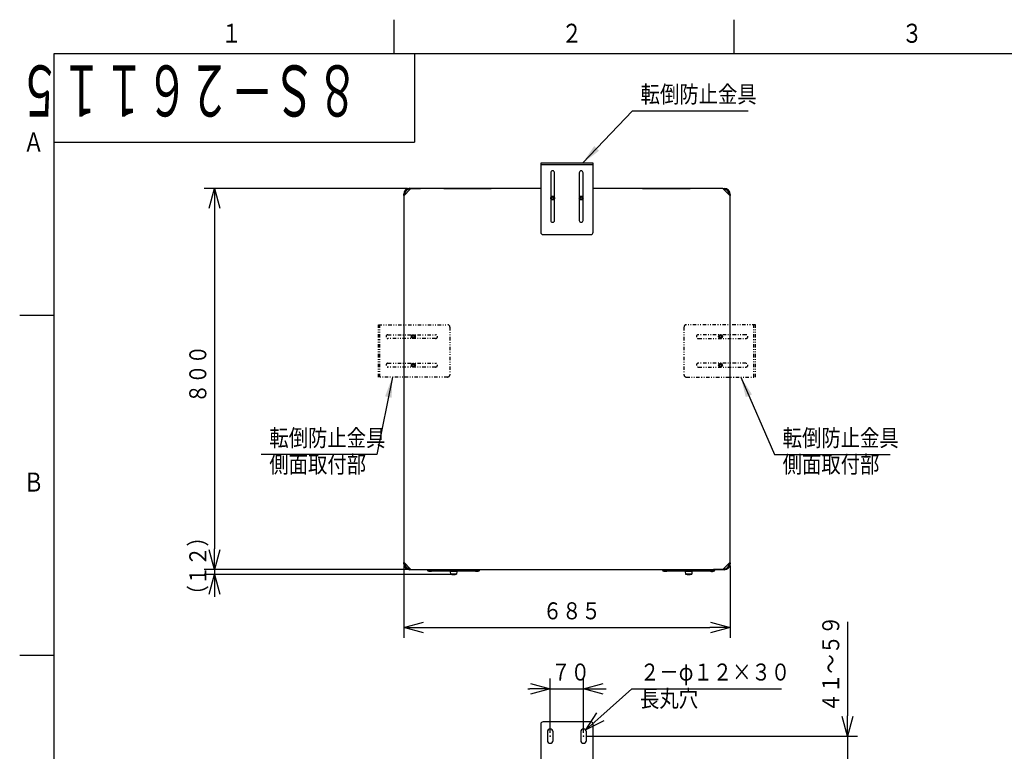
# Model space of a CAD drawing. Extents: x 0 to 420, y 0 to 297.
# Drawn here: x 5 to 150, y 184 to 292 of the extents above; entities that cross this region are included whole.
import ezdxf

# ---------------------------------------------------------------- set-up
doc = ezdxf.new("R2010")
doc.units = 0
doc.linetypes.add('DIVIDE', pattern=[1.25, 0.5, -0.25, 0, -0.25, 0, -0.25])
doc.layers.get('0').update_dxf_attribs({"linetype": 'CONTINUOUS'})
doc.layers.get('DEFPOINTS').update_dxf_attribs({"linetype": 'CONTINUOUS'})
for name, color, linetype in [('DD0', 4, 'CONTINUOUS'), ('M1', 2, 'CONTINUOUS'), ('M80', 7, 'CONTINUOUS')]:
    doc.layers.add(name, color=color, linetype=linetype)
doc.styles.get("Standard").update_dxf_attribs({"font": 'txt', "bigfont": 'BIGFONT'})
doc.dimstyles.new('LEADSTYL', dxfattribs={"dimtxt": 3, "dimasz": 3, "dimexe": 0.18, "dimexo": 0.0625, "dimgap": 1, "dimtad": 0, "dimtih": 1, "dimtoh": 1, "dimdec": 4, "dimzin": 0, "dimtxsty": 'STANDARD', "dimblk1": 'OPEN', "dimblk2": 'OPEN', "dimsah": 1, "dimcen": 0.09, "dimazin": 3, "dimtfac": 1, "dimtdec": 4, "dimtofl": 0, "dimtmove": 0, "dimatfit": 3, "dimtolj": 1, "dimtzin": 0})
doc.dimstyles.get("Standard").update_dxf_attribs({"dimtxt": 3.5, "dimasz": 3, "dimexe": 1.5, "dimexo": 0.5, "dimgap": 1.5, "dimtad": 3, "dimtxsty": 'STANDARD', "dimblk1": 'OPEN', "dimblk2": 'OPEN', "dimsah": 1, "dimcen": 0.09, "dimazin": 3, "dimtfac": 1, "dimtdec": 4, "dimtofl": 0, "dimtmove": 0, "dimatfit": 3, "dimtolj": 1, "dimtzin": 0})

# ---------------------------------------------------------------- blocks, each defined once
blk = doc.blocks.new('_OPEN')
at = {"color": 0}
for p, q in [((0, 0), (-1, 0)), ((-0.965926, 0.258819), (0, 0)), ((0, 0), (-0.965926, -0.258819))]:
    blk.add_line(p, q, dxfattribs=at)
blk = doc.blocks.new('*D0')
at = {"layer": 'DD0'}
for p, q in [((61.427456, 211.716721), (61.427456, 201.122772)), ((109.377457, 211.716721), (109.377457, 201.122772)), ((64.427456, 202.622772), (106.377457, 202.622772))]:
    blk.add_line(p, q, dxfattribs=at)
at = {"layer": 'DEFPOINTS'}
for p in [(61.427457, 212.216716), (109.377457, 212.216716), (61.427457, 202.622772)]:
    blk.add_point(p, dxfattribs=at)
at = {"layer": 'DD0', "xscale": 3, "yscale": 3, "rotation": 180}
blk.add_blockref('_OPEN', (61.427456, 202.622772), dxfattribs=at)
at = {"layer": 'DD0', "xscale": 3, "yscale": 3}
blk.add_blockref('_OPEN', (109.377457, 202.622772), dxfattribs=at)
at = {"layer": 'DD0', "width": 0.833333}
blk.add_text('６８５', height=2.5, dxfattribs=at).set_placement((81.860792, 203.822769))
blk = doc.blocks.new('*D1')
at = {"layer": 'DD0'}
for p, q in [((61.977459, 267.166718), (32.121273, 267.166718)), ((33.621273, 264.166718), (33.621273, 214.166718)), ((61.977459, 211.166718), (32.121273, 211.166718))]:
    blk.add_line(p, q, dxfattribs=at)
at = {"layer": 'DEFPOINTS'}
for p in [(33.621273, 267.166716), (62.477457, 267.166716), (62.477457, 211.166716)]:
    blk.add_point(p, dxfattribs=at)
at = {"layer": 'DD0', "xscale": 3, "yscale": 3}
for p, rotation in [((33.621273, 267.166718), 90), ((33.621273, 211.166718), 270)]:
    blk.add_blockref('_OPEN', p, dxfattribs=dict(at, rotation=rotation))
at = {"layer": 'DD0', "width": 0.833333}
blk.add_text('８００', height=2.5, rotation=90.000003, dxfattribs=at).set_placement((32.421272, 235.625044))
blk = doc.blocks.new('*D2')
at = {"layer": 'DD0'}
for p, q in [((33.621273, 214.466717), (33.621273, 214.166718)), ((61.977459, 211.166718), (32.121273, 211.166718)), ((68.242455, 210.410721), (32.121273, 210.410721)), ((33.621273, 211.166718), (33.621273, 210.410721)), ((33.621273, 207.410721), (33.621273, 207.110721))]:
    blk.add_line(p, q, dxfattribs=at)
at = {"layer": 'DEFPOINTS'}
for p in [(33.621273, 211.166716), (62.477457, 211.166716), (68.742457, 210.410716)]:
    blk.add_point(p, dxfattribs=at)
at = {"layer": 'DD0', "xscale": 3, "yscale": 3}
for p, rotation in [((33.621273, 211.166718), 270), ((33.621273, 210.410721), 90)]:
    blk.add_blockref('_OPEN', p, dxfattribs=dict(at, rotation=rotation))
at = {"layer": 'DD0', "width": 0.833333}
blk.add_text('（１２）', height=2.5, rotation=90.000003, dxfattribs=at).set_placement((32.421272, 205.997053))
blk = doc.blocks.new('*D9')
at = {"layer": 'DD0'}
for p, q in [((126.61705, 203.447079), (126.61705, 189.647079)), ((88.345459, 186.647079), (128.11705, 186.647079)), ((126.61705, 186.647079), (126.61705, 183.147079)), ((108.820457, 183.147079), (128.11705, 183.147079)), ((126.61705, 180.147079), (126.61705, 179.84708))]:
    blk.add_line(p, q, dxfattribs=at)
at = {"layer": 'DEFPOINTS'}
for p in [(87.845457, 186.647076), (126.61705, 186.647076), (108.320457, 183.147076)]:
    blk.add_point(p, dxfattribs=at)
at = {"layer": 'DD0', "xscale": 3, "yscale": 3}
for p, rotation in [((126.61705, 186.647079), 270), ((126.61705, 183.147079), 90)]:
    blk.add_blockref('_OPEN', p, dxfattribs=dict(at, rotation=rotation))
at = {"layer": 'DD0', "width": 0.833333}
blk.add_text('４１～５９', height=2.5, rotation=90.000003, dxfattribs=at).set_placement((125.417053, 190.155409))
blk = doc.blocks.new('*D15')
at = {"layer": 'DD0'}
for p, q in [((82.945457, 187.147079), (82.945457, 195.119583)), ((87.845459, 187.147079), (87.845459, 195.119583)), ((79.645458, 193.619583), (79.945457, 193.619583)), ((82.945457, 193.619583), (87.845459, 193.619583)), ((90.845459, 193.619583), (91.145459, 193.619583))]:
    blk.add_line(p, q, dxfattribs=at)
at = {"layer": 'DEFPOINTS'}
for p in [(82.945457, 193.619583), (82.945457, 186.647076), (87.845457, 186.647076)]:
    blk.add_point(p, dxfattribs=at)
at = {"layer": 'DD0', "xscale": 3, "yscale": 3}
blk.add_blockref('_OPEN', (82.945457, 193.619583), dxfattribs=at)
at = {"layer": 'DD0', "xscale": 3, "yscale": 3, "rotation": 180}
blk.add_blockref('_OPEN', (87.845459, 193.619583), dxfattribs=at)
at = {"layer": 'DD0', "width": 0.833333}
blk.add_text('７０', height=2.5, dxfattribs=at).set_placement((83.103796, 194.81958))
blk = doc.blocks.new('*D16')
at = {"layer": 'DD0'}
for p, q in [((90.395339, 189.556225), (94.941383, 193.619583)), ((94.941383, 193.619583), (116.941383, 193.619583))]:
    blk.add_line(p, q, dxfattribs=at)
at = {"layer": 'DEFPOINTS'}
for p in [(87.532314, 186.997177), (88.1586, 187.556976)]:
    blk.add_point(p, dxfattribs=at)
at = {"layer": 'DD0', "xscale": 3, "yscale": 3, "rotation": 221.791072}
blk.add_blockref('_OPEN', (88.1586, 187.556976), dxfattribs=at)
at = {"layer": 'DD0', "width": 0.833333}
for s, p in [('２－φ１２×３０', (96.149717, 194.81958)), ('長丸穴', (96.149717, 190.919586))]:
    blk.add_text(s, height=2.5, dxfattribs=at).set_placement(p)

msp = doc.modelspace()

# ---------------------------------------------------------------- linework, layer by layer
at = {"layer": 'M1'}
for p, q in [((89.252457, 270.890716), (81.552457, 270.890716)), ((81.552457, 270.890716), (81.552457, 260.740716)), ((89.252457, 270.666716), (81.552457, 270.666716)), ((89.252457, 260.740716), (89.252457, 270.890716)), ((83.022457, 269.490716), (83.022457, 262.490716)), ((83.582457, 262.490716), (83.582457, 269.490716)), ((87.222457, 269.490716), (87.222457, 262.490716)), ((87.782457, 262.490716), (87.782457, 269.490716)), ((61.420457, 266.333716), (61.560457, 266.333716)), ((61.420457, 266.207716), (61.420457, 266.333716)), ((61.420457, 266.207716), (61.560457, 266.265706)), ((61.462457, 266.165716), (61.420457, 266.207716)), ((61.427457, 266.116716), (62.477457, 267.166716)), ((61.560457, 266.333716), (61.560457, 266.265706)), ((61.560457, 266.265706), (61.568452, 266.257711)), ((62.302457, 267.075716), (62.302457, 267.215716)), ((62.302457, 267.215716), (62.428457, 267.215716)), ((62.386457, 267.075716), (62.302457, 267.075716)), ((62.428457, 267.215716), (62.470457, 267.173716)), ((62.470457, 267.173716), (63.870457, 267.173716)), ((81.552457, 267.166716), (62.477457, 267.166716)), ((63.870457, 267.173716), (63.870457, 267.166716)), ((67.299264, 267.166716), (67.318087, 267.184893)), ((67.318087, 267.184893), (67.496457, 267.184893)), ((67.3424, 267.194716), (67.496457, 267.194716)), ((67.496457, 267.184893), (67.496457, 267.194716)), ((67.496457, 267.194716), (74.076457, 267.194716)), ((67.496457, 267.166716), (67.496457, 267.184893)), ((74.076457, 267.184893), (67.496457, 267.184893)), ((74.076457, 267.184893), (74.076457, 267.194716)), ((74.076457, 267.194716), (74.230515, 267.194716)), ((74.076457, 267.184893), (74.076457, 267.166716)), ((74.076457, 267.184893), (74.254828, 267.184893)), ((74.254828, 267.184893), (74.27365, 267.166716)), ((108.327457, 267.166716), (89.252457, 267.166716)), ((96.531264, 267.166716), (96.550087, 267.184893)), ((96.550087, 267.184893), (96.728457, 267.184893)), ((96.5744, 267.194716), (96.728457, 267.194716)), ((96.728457, 267.184893), (96.728457, 267.194716)), ((96.728457, 267.194716), (103.308457, 267.194716)), ((96.728457, 267.166716), (96.728457, 267.184893)), ((103.308457, 267.184893), (96.728457, 267.184893)), ((103.308457, 267.184893), (103.308457, 267.194716)), ((103.308457, 267.194716), (103.462515, 267.194716)), ((103.308457, 267.184893), (103.308457, 267.166716)), ((103.308457, 267.184893), (103.486828, 267.184893)), ((103.486828, 267.184893), (103.50565, 267.166716)), ((108.327457, 267.166716), (109.377457, 266.116716)), ((108.348457, 267.145716), (108.376457, 267.173716)), ((108.416055, 267.078118), (108.376457, 267.173716)), ((108.376457, 267.173716), (108.502457, 267.173716)), ((108.502457, 267.033716), (108.460457, 267.033716)), ((108.502457, 267.033716), (108.502457, 267.173716)), ((109.244457, 266.249716), (109.244457, 266.291716)), ((109.244457, 266.291716), (109.384457, 266.291716)), ((109.384457, 266.291716), (109.384457, 266.165716)), ((61.427457, 266.116716), (61.427457, 212.216716)), ((61.462457, 266.165716), (61.486357, 266.175615)), ((61.462457, 266.151716), (61.462457, 266.165716)), ((109.356457, 266.137716), (109.384457, 266.165716)), ((109.377457, 212.216716), (109.377457, 266.116716)), ((81.902457, 260.390716), (88.902457, 260.390716)), ((61.420457, 212.132716), (61.462457, 212.174716)), ((61.420457, 212.006716), (61.420457, 212.132716)), ((61.420457, 212.006716), (61.560457, 212.006716)), ((62.477457, 211.166716), (61.427457, 212.216716)), ((61.462457, 212.174716), (61.462457, 212.181716)), ((61.560457, 212.083716), (61.560457, 212.006716)), ((62.302457, 211.264716), (62.370467, 211.264716)), ((62.302457, 211.124716), (62.302457, 211.264716)), ((62.370467, 211.264716), (62.374962, 211.269211)), ((62.428457, 211.124716), (62.370467, 211.264716)), ((109.377457, 212.216716), (108.327457, 211.166716)), ((108.418457, 211.257716), (108.502457, 211.257716)), ((108.502457, 211.117716), (108.502457, 211.257716)), ((109.244457, 212.067726), (109.236462, 212.075721)), ((109.244457, 212.067726), (109.384457, 212.125716)), ((109.244457, 211.999716), (109.244457, 212.067726)), ((109.244457, 211.999716), (109.384457, 211.999716)), ((109.318558, 212.157816), (109.342457, 212.167716)), ((109.342457, 212.181716), (109.342457, 212.167716)), ((109.342457, 212.167716), (109.384457, 212.125716)), ((109.384457, 212.125716), (109.384457, 211.999716)), ((62.428457, 211.124716), (62.302457, 211.124716)), ((62.470457, 211.166716), (62.428457, 211.124716)), ((62.470457, 211.166716), (62.465507, 211.178666)), ((62.477457, 211.166716), (62.470457, 211.166716)), ((62.477457, 211.166716), (108.327457, 211.166716)), ((64.892457, 211.166716), (64.892457, 211.124716)), ((64.892457, 211.124716), (65.522457, 211.124716)), ((65.102457, 210.914716), (65.312457, 210.914716)), ((65.522457, 210.914716), (65.312457, 210.914716)), ((65.522457, 211.166716), (65.522457, 211.124716)), ((65.522457, 210.914716), (65.522457, 211.124716)), ((65.522457, 211.124716), (71.962457, 211.124716)), ((71.962457, 210.914716), (65.522457, 210.914716)), ((68.252457, 210.865716), (68.287457, 210.480716)), ((69.232457, 210.865716), (68.252457, 210.865716)), ((69.197457, 210.480716), (68.287457, 210.480716)), ((68.357457, 210.865716), (68.357457, 210.914716)), ((69.127457, 210.914716), (69.127457, 210.865716)), ((69.232457, 210.865716), (69.197457, 210.480716)), ((71.962457, 211.166716), (71.962457, 211.124716)), ((71.962457, 211.124716), (72.592457, 211.124716)), ((71.962457, 210.914716), (71.962457, 211.124716)), ((72.172457, 210.914716), (71.962457, 210.914716)), ((72.172457, 210.914716), (72.382457, 210.914716)), ((72.592457, 211.166716), (72.592457, 211.124716)), ((99.437457, 211.166716), (99.437457, 211.124716)), ((99.437457, 211.124716), (100.067457, 211.124716)), ((99.647457, 210.914716), (99.857457, 210.914716)), ((99.815457, 210.869216), (99.815457, 210.876216)), ((99.853957, 210.902396), (99.853957, 210.914716)), ((99.853957, 210.830716), (99.853957, 210.902396)), ((99.857457, 210.902396), (99.853957, 210.902396)), ((99.853957, 210.830716), (99.857457, 210.830716)), ((99.857457, 210.914716), (99.857457, 210.916363)), ((100.067457, 210.914716), (99.857457, 210.914716)), ((99.857457, 210.902396), (99.857457, 210.912738)), ((99.857457, 210.830716), (99.857457, 210.902396)), ((100.067457, 211.166716), (100.067457, 211.124716)), ((100.067457, 210.914716), (100.067457, 211.124716)), ((100.067457, 211.124716), (106.507457, 211.124716)), ((106.507457, 210.914716), (100.067457, 210.914716)), ((102.797457, 210.865716), (102.832457, 210.480716)), ((103.777457, 210.865716), (102.797457, 210.865716)), ((103.742457, 210.480716), (102.832457, 210.480716)), ((102.902457, 210.865716), (102.902457, 210.914716)), ((103.672457, 210.914716), (103.672457, 210.865716)), ((103.777457, 210.865716), (103.742457, 210.480716)), ((106.507457, 211.166716), (106.507457, 211.124716)), ((106.507457, 211.124716), (107.137457, 211.124716)), ((106.507457, 210.914716), (106.507457, 211.124716)), ((106.717457, 210.914716), (106.507457, 210.914716)), ((106.717457, 210.916363), (106.717457, 210.914716)), ((106.717457, 210.914716), (106.927457, 210.914716)), ((106.717457, 210.902396), (106.717457, 210.912862)), ((106.720957, 210.902396), (106.717457, 210.902396)), ((106.717457, 210.830716), (106.717457, 210.902396)), ((106.717457, 210.830716), (106.720957, 210.830716)), ((106.720957, 210.902396), (106.720957, 210.914716)), ((106.720957, 210.830716), (106.720957, 210.902396)), ((106.759457, 210.869216), (106.759457, 210.876216)), ((106.934457, 211.159716), (106.934457, 211.166716)), ((108.334457, 211.159716), (106.934457, 211.159716)), ((107.137457, 211.159716), (107.137457, 211.124716)), ((108.334457, 211.159716), (108.376457, 211.117716)), ((108.502457, 211.117716), (108.376457, 211.117716)), ((81.545457, 188.397076), (81.545457, 183.231076)), ((88.895457, 188.747076), (81.895457, 188.747076)), ((89.245457, 183.231076), (89.245457, 188.397076)), ((82.525457, 187.277076), (82.525457, 186.017076)), ((83.365457, 186.017076), (83.365457, 187.277076)), ((87.425457, 187.277076), (87.425457, 186.017076)), ((88.265457, 186.017076), (88.265457, 187.277076))]:
    msp.add_line(p, q, dxfattribs=at)
at = {"layer": 'M1', "linetype": 'DIVIDE'}
for p, q in [((57.703457, 239.446716), (57.703457, 247.146716)), ((57.703457, 247.146716), (67.853457, 247.146716)), ((57.927457, 239.446716), (57.927457, 247.146716)), ((68.203457, 246.796716), (68.203457, 239.796716)), ((102.601457, 246.796716), (102.601457, 239.796716)), ((113.101457, 247.146716), (102.951457, 247.146716)), ((112.877457, 239.446716), (112.877457, 247.146716)), ((113.101457, 239.446716), (113.101457, 247.146716)), ((59.103457, 245.676716), (66.103457, 245.676716)), ((66.103457, 245.116716), (59.103457, 245.116716)), ((111.701457, 245.676716), (104.701457, 245.676716)), ((104.701457, 245.116716), (111.701457, 245.116716)), ((59.103457, 241.476716), (66.103457, 241.476716)), ((66.103457, 240.916716), (59.103457, 240.916716)), ((111.701457, 241.476716), (104.701457, 241.476716)), ((104.701457, 240.916716), (111.701457, 240.916716)), ((67.853457, 239.446716), (57.703457, 239.446716)), ((102.951457, 239.446716), (113.101457, 239.446716))]:
    msp.add_line(p, q, dxfattribs=at)
at = {"layer": 'M1'}
for centre, radius in [((83.302457, 265.766716), 0.28), ((83.302457, 265.766716), 0.147), ((87.502457, 265.766716), 0.28), ((87.502457, 265.766716), 0.147), ((62.827457, 245.396716), 0.28), ((62.827457, 245.396716), 0.245), ((62.827457, 245.396716), 0.147), ((107.977457, 245.396716), 0.28), ((107.977457, 245.396716), 0.245), ((107.977457, 245.396716), 0.147), ((62.827457, 241.196716), 0.28), ((62.827457, 241.196716), 0.245), ((62.827457, 241.196716), 0.147), ((107.977457, 241.196716), 0.28), ((107.977457, 241.196716), 0.245), ((107.977457, 241.196716), 0.147)]:
    msp.add_circle(centre, radius, dxfattribs=at)
for centre, radius, start, end in [((83.302457, 269.490716), 0.28, 0, 180), ((87.502457, 269.490716), 0.28, 0, 180), ((62.302457, 266.333716), 0.882, 90, 180), ((62.302457, 266.333716), 0.742, 90, 180), ((67.3424, 267.159716), 0.035, 90, 134), ((74.230515, 267.159716), 0.035, 46, 90), ((96.5744, 267.159716), 0.035, 90, 134), ((103.462515, 267.159716), 0.035, 46, 90), ((108.502457, 266.291716), 0.882, 0, 90), ((108.502457, 266.291716), 0.742, 0, 90), ((83.302457, 262.490716), 0.28, 180, 360), ((87.502457, 262.490716), 0.28, 180, 360), ((81.902457, 260.740716), 0.35, 180, 270), ((88.902457, 260.740716), 0.35, 270, 360), ((62.302457, 212.006716), 0.882, 180, 270), ((62.302457, 212.006716), 0.742, 180, 270), ((108.502457, 211.999716), 0.742, 270, 360), ((108.502457, 211.999716), 0.882, 270, 360), ((65.102457, 211.124716), 0.21, 180, 270), ((68.742457, 211.924466), 1.51375, 252.507675, 287.492325), ((72.382457, 211.124716), 0.21, 270, 360), ((99.647457, 211.124716), 0.21, 180, 270), ((99.776957, 210.876216), 0.0385, 0, 90), ((99.853957, 210.869216), 0.0385, 180, 270), ((103.287457, 211.924466), 1.51375, 252.507675, 287.492325), ((106.720957, 210.869216), 0.0385, 270, 360), ((106.797957, 210.876216), 0.0385, 90, 180), ((106.927457, 211.124716), 0.21, 270, 360), ((81.895457, 188.397076), 0.35, 90, 180), ((88.895457, 188.397076), 0.35, 0, 90), ((82.945457, 187.277076), 0.42, 0, 180), ((87.845457, 187.277076), 0.42, 0, 180), ((82.945457, 186.017076), 0.42, 180, 360), ((87.845457, 186.017076), 0.42, 180, 360)]:
    msp.add_arc(centre, radius, start, end, dxfattribs=at)
at = {"layer": 'M1', "linetype": 'DIVIDE'}
for centre, radius, start, end in [((67.853457, 246.796716), 0.35, 0, 90), ((102.951457, 246.796716), 0.35, 90, 180), ((59.103457, 245.396716), 0.28, 90, 270), ((66.103457, 245.396716), 0.28, -90, 90), ((104.701457, 245.396716), 0.28, 90, 270), ((111.701457, 245.396716), 0.28, 270, 450), ((59.103457, 241.196716), 0.28, 90, 270), ((66.103457, 241.196716), 0.28, -90, 90), ((104.701457, 241.196716), 0.28, 90, 270), ((111.701457, 241.196716), 0.28, 270, 450), ((67.853457, 239.796716), 0.35, -90, 0), ((102.951457, 239.796716), 0.35, 180, 270)]:
    msp.add_arc(centre, radius, start, end, dxfattribs=at)
at = {"layer": 'M1', "extrusion": (0, 0, -1)}
for points, knots in [([(65.312457, 210.916363), (65.315353, 210.916273), (65.318249, 210.916183), (65.321482, 210.916097), (65.351374, 210.9153), (65.410046, 210.914844), (65.446704, 210.914744), (65.460565, 210.914705), (65.471279, 210.914718), (65.478272, 210.914719), (65.480897, 210.914719), (65.482998, 210.914718), (65.486173, 210.914717), (65.489688, 210.914716), (65.494519, 210.914716), (65.499293, 210.914716), (65.504068, 210.914716), (65.508785, 210.914716), (65.51169, 210.914716), (65.512779, 210.914716), (65.513614, 210.914716), (65.514789, 210.914716), (65.516727, 210.914716), (65.519592, 210.914716), (65.522457, 210.914716)], [0, 0, 0, 0, 1, 1, 1, 2, 2, 2, 3, 3, 3, 4, 4, 4, 5, 5, 5, 6, 6, 6, 7, 7, 7, 8, 8, 8, 8]), ([(71.962457, 210.914716), (71.965322, 210.914716), (71.968187, 210.914716), (71.970125, 210.914716), (71.9713, 210.914716), (71.972135, 210.914716), (71.973225, 210.914716), (71.97613, 210.914716), (71.980847, 210.914716), (71.985621, 210.914716), (71.990395, 210.914716), (71.995226, 210.914716), (71.998741, 210.914717), (72.001916, 210.914718), (72.004017, 210.914719), (72.006643, 210.914719), (72.013635, 210.914718), (72.024349, 210.914705), (72.03821, 210.914744), (72.074869, 210.914844), (72.133541, 210.9153), (72.163433, 210.916097), (72.166665, 210.916183), (72.169561, 210.916273), (72.172457, 210.916363)], [0, 0, 0, 0, 1, 1, 1, 2, 2, 2, 3, 3, 3, 4, 4, 4, 5, 5, 5, 6, 6, 6, 7, 7, 7, 8, 8, 8, 8]), ([(99.853957, 210.902396), (99.853227, 210.902391), (99.852498, 210.902385), (99.851615, 210.902362), (99.849845, 210.902314), (99.84746, 210.902192), (99.844584, 210.901834), (99.841709, 210.901476), (99.838343, 210.900883), (99.835282, 210.899985), (99.832221, 210.899086), (99.829465, 210.897884), (99.826723, 210.896462), (99.82398, 210.895039), (99.821251, 210.893399), (99.819376, 210.889988), (99.817501, 210.886577), (99.816479, 210.881396), (99.815457, 210.876216)], [0, 0, 0, 0, 1, 1, 1, 2, 2, 2, 3, 3, 3, 4, 4, 4, 5, 5, 5, 6, 6, 6, 6]), ([(99.857457, 210.916363), (99.860353, 210.916273), (99.863249, 210.916183), (99.866482, 210.916097), (99.896374, 210.9153), (99.955046, 210.914844), (99.991704, 210.914744), (100.005565, 210.914705), (100.016279, 210.914718), (100.023272, 210.914719), (100.025897, 210.914719), (100.027998, 210.914718), (100.031173, 210.914717), (100.034688, 210.914716), (100.039519, 210.914716), (100.044293, 210.914716), (100.049068, 210.914716), (100.053785, 210.914716), (100.05669, 210.914716), (100.057779, 210.914716), (100.058614, 210.914716), (100.059789, 210.914716), (100.061727, 210.914716), (100.064592, 210.914716), (100.067457, 210.914716)], [0, 0, 0, 0, 1, 1, 1, 2, 2, 2, 3, 3, 3, 4, 4, 4, 5, 5, 5, 6, 6, 6, 7, 7, 7, 8, 8, 8, 8]), ([(106.507457, 210.914716), (106.510322, 210.914716), (106.513187, 210.914716), (106.515125, 210.914716), (106.5163, 210.914716), (106.517135, 210.914716), (106.518225, 210.914716), (106.52113, 210.914716), (106.525847, 210.914716), (106.530621, 210.914716), (106.535395, 210.914716), (106.540226, 210.914716), (106.543741, 210.914717), (106.546916, 210.914718), (106.549017, 210.914719), (106.551643, 210.914719), (106.558635, 210.914718), (106.569349, 210.914705), (106.58321, 210.914744), (106.619869, 210.914844), (106.678541, 210.9153), (106.708433, 210.916097), (106.711665, 210.916183), (106.714561, 210.916273), (106.717457, 210.916363)], [0, 0, 0, 0, 1, 1, 1, 2, 2, 2, 3, 3, 3, 4, 4, 4, 5, 5, 5, 6, 6, 6, 7, 7, 7, 8, 8, 8, 8]), ([(106.720957, 210.902396), (106.723633, 210.902299), (106.726309, 210.902202), (106.728089, 210.902074), (106.729194, 210.901994), (106.729953, 210.901902), (106.731026, 210.901745), (106.733215, 210.901425), (106.736711, 210.900833), (106.739883, 210.899912), (106.743055, 210.898992), (106.745905, 210.897743), (106.748697, 210.896164), (106.751489, 210.894585), (106.754224, 210.892677), (106.756008, 210.889297), (106.757791, 210.885917), (106.758624, 210.881066), (106.759457, 210.876216)], [0, 0, 0, 0, 1, 1, 1, 2, 2, 2, 3, 3, 3, 4, 4, 4, 5, 5, 5, 6, 6, 6, 6])]:
    msp.add_open_spline(points, degree=3, knots=knots, dxfattribs=at)
at = {"layer": 'M1'}
for p in [(82.945457, 186.647076), (87.845457, 186.647076)]:
    msp.add_point(p, dxfattribs=at)
at = {"layer": 'M80'}
for p, q in [((59.999985, 286.999982), (59.999985, 291.999982)), ((110, 286.999982), (110, 291.999982)), ((10, 287), (10, 10)), ((410, 287), (10, 287)), ((63, 287), (63, 274)), ((10, 274), (63, 274)), ((10, 248.500729), (5, 248.500729)), ((10, 198.5), (5, 198.5))]:
    msp.add_line(p, q, dxfattribs=at)

# ---------------------------------------------------------------- texts
at = {"layer": 'DD0', "width": 0.833333}
for s, p in [('転倒防止金具', (96.229757, 279.791504)), ('転倒防止金具', (41.678171, 229.257874)), ('転倒防止金具', (117.099271, 229.257874)), ('側面取付部', (41.678171, 225.35788)), ('側面取付部', (117.099271, 225.35788))]:
    msp.add_text(s, height=2.5, dxfattribs=at).set_placement(p)
at = {"layer": 'M80', "width": 0.795068}
for s, p in [('１', (34.601883, 288.600006)), ('２', (84.601898, 288.600006)), ('３', (134.601913, 288.600006)), ('Ａ', (5.536911, 272.602173)), ('Ｂ', (5.536911, 222.60144))]:
    msp.add_text(s, height=2.8, dxfattribs=at).set_placement(p)
at = {"layer": 'M80', "width": 0.611111}
msp.add_text('\u3000８Ｓ－２６１１５', height=7.5, rotation=180.000005, dxfattribs=at).set_placement((61.040896, 285.274872))

# ---------------------------------------------------------------- dimensions: what is measured, and where the dimension line sits
at = {"layer": 'DD0'}
for base, p1, p2, picture, middle in [((33.621273, 267.166716), (62.477457, 211.166716), (62.477457, 267.166716), '*D1', (33.621273, 239.166716)), ((33.621273, 211.166716), (68.742457, 210.410716), (62.477457, 211.166716), '*D2', (33.621273, 210.788716)), ((126.61705, 186.647076), (108.320457, 183.147076), (87.845457, 186.647076), '*D9', (126.61705, 184.897076))]:
    dim = msp.add_linear_dim(base=base, p1=p1, p2=p2, angle=90, dimstyle='STANDARD', dxfattribs=at)
    dim.commit()
    dim.dimension.update_dxf_attribs({"geometry": picture, "text_midpoint": middle})
for base, p1, p2, picture, middle in [((61.427457, 202.622772), (109.377457, 212.216716), (61.427457, 212.216716), '*D0', (85.402457, 202.622772)), ((82.945457, 193.619583), (87.845457, 186.647076), (82.945457, 186.647076), '*D15', (85.395457, 193.619583))]:
    dim = msp.add_linear_dim(base=base, p1=p1, p2=p2, dimstyle='STANDARD', dxfattribs=at)
    dim.commit()
    dim.dimension.update_dxf_attribs({"geometry": picture, "text_midpoint": middle})
dim = msp.add_diameter_dim_2p(p1=(87.532314, 186.997177), p2=(88.1586, 187.556976), dimstyle='STANDARD', dxfattribs=at)
dim.commit()
dim.dimension.update_dxf_attribs({"geometry": '*D16', "text_midpoint": (91.549992, 190.58828)})

# ---------------------------------------------------------------- leaders
for points in [[(87.694527, 270.890717), (95.021423, 278.591492), (112.021423, 278.591492)], [(59.761509, 239.446716), (57.469837, 228.057877), (40.469837, 228.057877)], [(110.944344, 239.446716), (115.890938, 228.057877), (132.890945, 228.057877)]]:
    msp.add_leader(points, dimstyle='LEADSTYL', dxfattribs=at)

doc.saveas('drawing.dxf')
